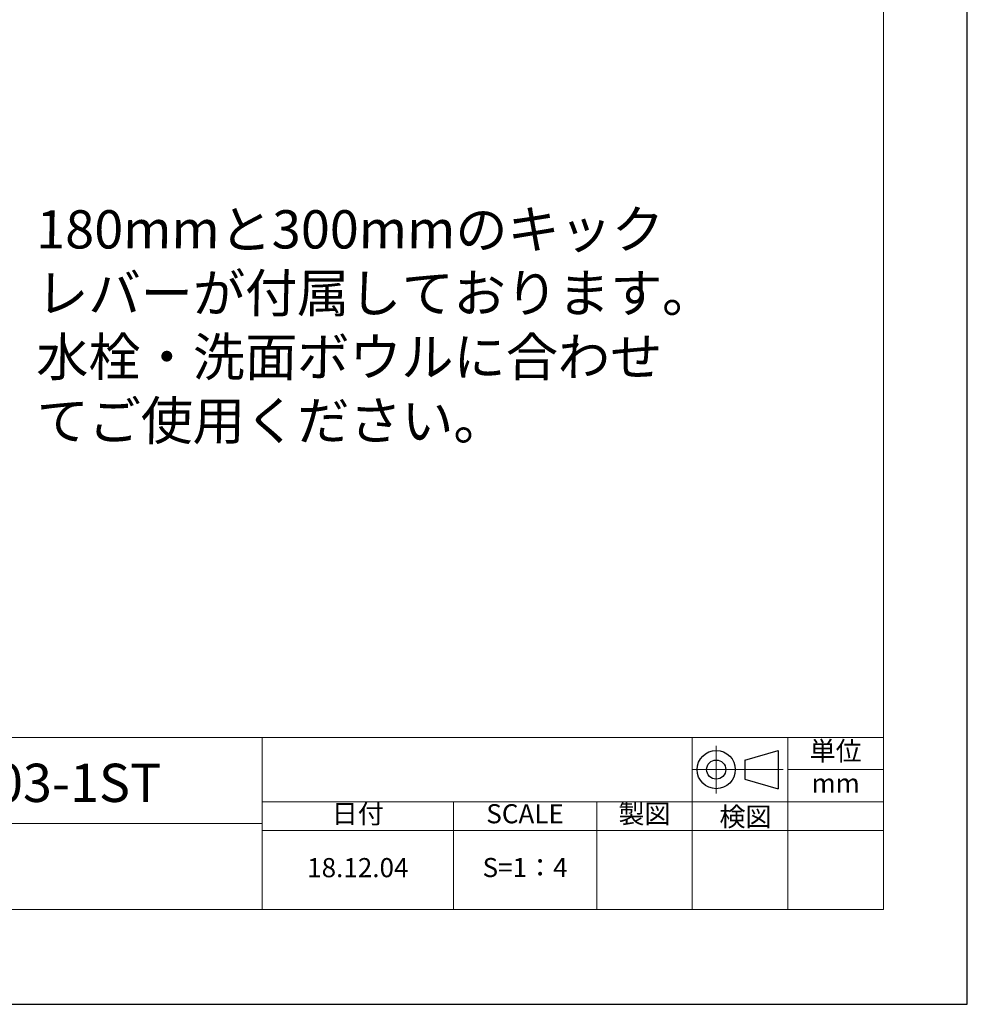
# Model space of a CAD drawing. Units: inches. Extents: x -33 to 492, y -617 to 125.
# Drawn here: x 244 to 492, y -617 to -360 of the extents above; entities that cross this region are included whole.
import ezdxf
from ezdxf.enums import TextEntityAlignment as Align

# ---------------------------------------------------------------- set-up
doc = ezdxf.new("R2010")
doc.units = ezdxf.units.IN
doc.header["$LTSCALE"] = 10
doc.header["$MEASUREMENT"] = 0
doc.linetypes.add('CENTER1', pattern=[10, 6.25, -1.25, 1.25, -1.25])
doc.layers.add('_0-0_', color=7, linetype='Continuous')
for name, color, linetype, lineweight in [('中心線', 1, 'Continuous', 0), ('図面枠', 6, 'Continuous', 20), ('文字', 4, 'Continuous', 15)]:
    doc.layers.add(name, color=color, linetype=linetype, lineweight=lineweight)
doc.styles.add('japanese', font='romans.shx', dxfattribs={"bigfont": 'bigfont.shx'})

msp = doc.modelspace()

# ---------------------------------------------------------------- linework, layer by layer
at = {"layer": '_0-0_', "color": 2, "linetype": 'Continuous'}
for p, q in [((434.03, -553.26), (442.78, -550.76)), ((442.78, -550.76), (442.78, -560.76)), ((434.03, -553.26), (434.03, -558.26)), ((434.03, -558.26), (442.78, -560.76))]:
    msp.add_line(p, q, dxfattribs=at)
for radius in [5, 2.5]:
    msp.add_circle((426.53, -555.76), radius, dxfattribs=at)
at = {"layer": 'Defpoints', "linetype": 'Continuous'}
msp.add_lwpolyline([(492.22, 125.38), (-32.78, 125.38), (-32.78, -617.12), (492.22, -617.12)], close=True, dxfattribs=at)
at = {"layer": '中心線', "color": 1, "linetype": 'CENTER1', "lineweight": 0}
for p, q in [((426.53, -549.51), (426.53, -562.01)), ((420.28, -555.76), (444.03, -555.76))]:
    msp.add_line(p, q, dxfattribs=at)
at = {"layer": '図面枠', "linetype": 'Continuous'}
for p, q in [((470.28, 100.59), (470.28, -592.33)), ((470.28, -547.33), (-10.84, -547.33)), ((307.78, -547.33), (307.78, -592.33)), ((420.28, -547.33), (420.28, -592.33)), ((445.28, -547.33), (445.28, -592.33)), ((470.28, -555.76), (445.28, -555.76)), ((470.28, -564.2), (307.78, -564.2)), ((357.78, -564.2), (357.78, -592.33)), ((395.28, -564.2), (395.28, -592.33)), ((307.78, -569.83), (139.16, -569.83)), ((470.28, -571.7), (307.78, -571.7)), ((470.28, -592.33), (-10.84, -592.33)), ((470.28, -592.33), (-10.84, -592.33))]:
    msp.add_line(p, q, dxfattribs=at)

# ---------------------------------------------------------------- texts
at = {"layer": '文字', "style": 'japanese'}
for s, height, p in [('単位', 5, (457.78, -551.54)), ('HS-4904.2203-1ST', 10, (223.47, -560.52)), ('mm', 5, (457.78, -559.98)), ('日付', 5, (332.78, -567.95)), ('SCALE', 5, (376.53, -567.95)), ('製図', 5, (407.78, -567.95)), ('18.12.04', 5, (332.78, -582.04)), ('S=1：4', 5, (376.53, -582.01))]:
    msp.add_text(s, height=height, dxfattribs=at).set_placement(p, align=Align.MIDDLE)
msp.add_text('検図', height=5, dxfattribs=at).set_placement((427.38, -570.58))
at = {"layer": '文字', "lineweight": 15, "insert": (248.61, -409.53), "char_height": 10, "attachment_point": 1, "style": 'japanese'}
msp.add_mtext_dynamic_manual_height_columns('{\\fMS PGothic|b0|i0|c128|p50;\\Q1;180mmと300mmのキック\\Pレバーが付属しております。\\P水栓・洗面ボウルに合わせ\\Pてご使用ください。}', width=185.192, gutter_width=150, heights=[131.54], dxfattribs=at)

doc.saveas('drawing.dxf')
